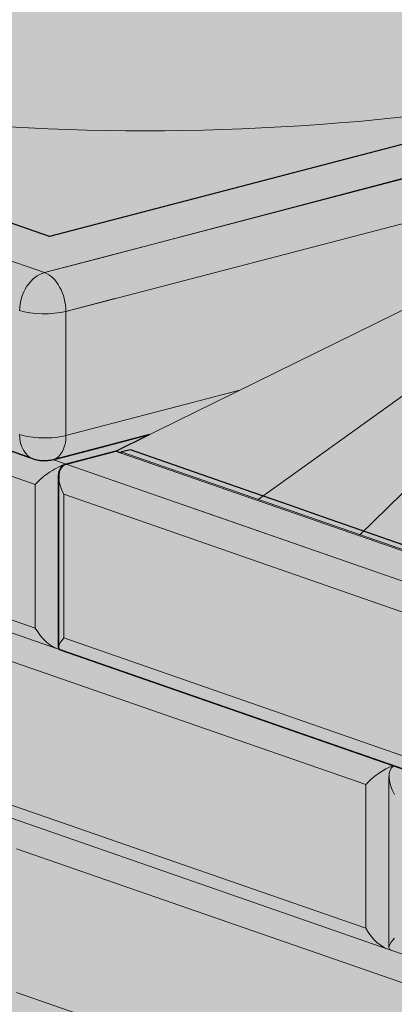
# Model space of a CAD drawing. Units: inches. Extents: x 696 to 951, y -3 to 327.
# Drawn here: x 805 to 819, y 157 to 192 of the extents above; entities that cross this region are included whole.
import ezdxf

# ---------------------------------------------------------------- set-up
doc = ezdxf.new("R2010")
doc.units = ezdxf.units.IN
doc.header["$MEASUREMENT"] = 0
doc.layers.add('9 IN Corner Unit', color=7, linetype='Continuous', lineweight=0, true_color=0xc39e81)
doc.layers.add('Ground', color=94, linetype='Continuous', lineweight=50)
doc.layers.add('Primary Neo Blue', color=7, linetype='Continuous', true_color=0x4553f0)
doc.layers.add('Secondary Emerald', color=7, linetype='Continuous', true_color=0x62d38c)
doc.layers.add('Shading Boundary', color=1, linetype='Continuous', plot=False)
doc.layers.add('Soil', color=37, linetype='Continuous')

# ---------------------------------------------------------------- blocks, each defined once
blk = doc.blocks.new('A$C66bd7a0d')
at = {"layer": '9 IN Corner Unit', "transparency": 33554534}
h = blk.add_hatch(color=256, dxfattribs=at)
h.dxf.hatch_style = 1
h.paths.add_polyline_path([(142.9223162529436, 89.1039821711523), (143.0736652572837, 89.14948952517544), (143.2019350841502, 89.2010109662848), (143.3045142256873, 89.2574975443765), (143.3793142232089, 89.3177992217052), (143.4248121871476, 89.38068828706287), (143.4400818023035, 89.44488435134872), (143.4202203337364, 89.68817415336993), (143.330053496231, 90.00878034360274), (143.1623202838674, 90.31444348917887), (142.8993317669212, 90.59807102547416), (142.7010985518676, 90.73749933922505), (142.4319043433912, 90.86196253835098), (139.5795085080063, 91.85193795453785), (109.6256458588303, 84.04785591966532), (98.95017018251698, 87.75297227993528), (95.91604023210311, 86.96246992253243), (95.56350936879437, 86.82091115964278), (95.42201060870917, 86.71872832793755), (95.28051184862417, 86.6165454962325), (95.1073612823468, 86.42818538487089), (94.9735552514401, 86.2221522511976), (94.89391679702965, 86.0365246985105), (94.83562734527993, 85.85146422437668), (94.79422074535947, 85.51092608943809), (94.79853671180547, 79.76550238284246), (94.83490073790387, 79.50720797819616), (94.90483908609139, 79.28644493095237), (95.07198226379566, 78.97628826416384), (95.22880034943384, 78.79142465834437), (95.22807226314234, 78.79070408762126), (95.36570613891959, 78.66777243594674), (95.55170999676332, 78.54708560938131), (95.72122261444483, 78.4621672401848), (108.2141219638624, 74.12105664506399), (108.7067680567204, 73.95007493391435), (108.9629906888662, 73.86415090038233), (109.1792135870544, 73.82327782388174), (109.3958920113937, 73.79992108894682), (109.6775040742604, 73.8272768814662), (109.9604351616083, 73.89785869592058), (114.1853528967348, 74.99860503310198)])
at = {"layer": 'Ground', "lineweight": 0, "true_color": 0x58ba48, "transparency": 33554534}
h = blk.add_hatch(color=85, dxfattribs=at)
h.dxf.hatch_style = 1
h.paths.add_polyline_path([(52.33035302479118, 112.3974585272026), (52.4710605548504, 111.6355715244862), (53.64460614667733, 111.9413232793616)], flags=17)
h.paths.add_polyline_path([(188.2470451319682, 39.83240552892335), (188.387752662043, 39.07051852612228), (189.5612982540004, 39.37627028103162)], flags=17)
h.paths.add_polyline_path([(97.63694920333367, 88.20351879942595), (97.77662459062468, 87.4472205250429), (98.94118280144122, 87.75063073687568)], flags=17)
h.paths.add_polyline_path([(168.3673355262706, 63.36010942951251, -0.07688241670386514), (128.5577273897041, 69.01020688116404), (128.7974193234455, 68.92697515362798), (142.940515070728, 64.02109161825862), (142.9413653239127, 64.02138339958255), (143.082188626399, 63.25886952559954), (144.2557342182913, 63.56462128049193), (154.9312098946046, 59.85950492022198)])
h.paths.add_polyline_path([(142.9223162529455, 89.10398217115429), (123.9830234958225, 70.59874806446699), (125.8212476777232, 69.96043465996487), (126.6837069295575, 69.66095034967069), (127.3224969157936, 69.43913398206385), (128.3180354559628, 69.09343860870007), (128.5577273897042, 69.01020688116402)])
edge = h.paths.add_edge_path()
edge.add_line((219.9820831553874, 61.63456764564756), (211.4673851570617, 69.3271568033659))
edge.add_arc((191.356070351451, 47.0665409810302), 30, 47.90381911835083, 60.19381802886603)
edge.add_arc((205.2739627689572, 71.36247213533511), 1.999999999999971, 60.19381802886621, 65.80424800030272)
edge.add_line((206.0936735823123, 73.18677314735825), (168.3673355262711, 63.36010942951255))
edge.add_line((168.3673355262711, 63.36010942951255), (170.9866273946446, 62.45103694898921))
edge.add_line((170.9866273946446, 62.45103694898921), (170.9843703046671, 62.45044889410125))
edge.add_ellipse((170.9413715676116, 61.03616837380464), major_axis=(0.3781805132564474, -1.451543833093952), ratio=0.6245157634562233, start_angle=66.24915456560291, end_angle=154.8459722489321, ccw=False)
edge.add_line((171.9234230821319, 60.66772087497905), (173.1200881218521, 45.08248876630444))
edge.add_line((173.1200881218521, 45.08248876630444), (173.1982160214842, 45.05537306973989))
edge.add_arc((211.9583373845761, 169.5358542963316), 130.3753704289482, 252.7047123995479, 270.7535166191553)
edge.add_line((213.6728995619038, 39.17175843007882), (250.133367325971, 48.6686980795254))
edge.add_line((250.133367325971, 48.6686980795254), (230.2742017855679, 55.54763707559831))
edge.add_arc((240.0933979609982, 83.8951834679832), 29.99999999999997, 227.9038191183507, 250.89462532641278, ccw=False)
h.paths.add_polyline_path([(171.9080540884618, 60.64083451003348), (157.9552774564495, 50.05649401768363), (158.1974255327639, 49.97245216078056), (158.2008360690509, 50.03087578207666), (158.6230014358463, 50.1139641482311), (163.8228872067164, 48.30833193965346), (164.6869424167146, 48.00829344151911)])
h.paths.add_polyline_path([(171.9201500688926, 60.65001031631528), (171.9080540884618, 60.64083451003348), (164.6869424167146, 48.00829344151911), (165.5509976265278, 47.70825494344898), (166.2489320221449, 47.46590099958735), (166.6679837618042, 47.32038754957502), (167.4503633495659, 47.04871046949182), (169.2885875315831, 46.41039706494927)])
h.paths.add_polyline_path([(171.9245279424603, 60.65333129719924), (171.9201500688926, 60.65001031631528), (169.2885875315831, 46.41039706494927), (171.1268117133672, 45.77208366048762), (171.9892709652015, 45.47259935019342), (172.6280609514376, 45.25078298258659), (173.1202900331273, 45.07985909635884)], flags=17)
h.paths.add_polyline_path([(213.6728995620913, 39.17175843008127, -0.0789159779942337), (173.1982160214851, 45.0553730697396), (188.2470451321144, 39.83240552887258), (200.2367739303137, 35.67115392076168)])
h.paths.add_polyline_path([(217.2136181242473, 36.45248351054664), (203.3162928288398, 25.91020746478406), (209.8843071439825, 23.63065964589694)])
h.paths.add_polyline_path([(217.2257141046781, 36.46165931682846), (217.2136181242473, 36.45248351054667), (209.8843071439825, 23.63065964589694), (214.5548989120093, 22.00964654104251)])
h.paths.add_polyline_path([(217.2300919782458, 36.46498029771241), (217.2257141046781, 36.46165931682845), (214.5548989120093, 22.0096465410425), (218.4436303207325, 20.65999217434062)], flags=17)
h.paths.add_polyline_path([(218.4436303207315, 20.65999217434094), (231.6342363564584, 16.08195446373227), (231.6342363564584, 15.57872101310669), (231.7171937263799, 15.12223706440692), (232.8352248022975, 14.75058925295107), (232.9623595845826, 14.75033477977173), (239.0992620893364, 16.84407301590365, -0.0542701559933105)])
edge = h.paths.add_edge_path()
edge.add_line((280.4023969171606, 28.91224187514296), (274.4708688646465, 30.96684077275158))
edge.add_arc((284.2900650400767, 59.31438716513651), 29.99999999999997, 227.9038191183508, 250.894625326413, ccw=False)
edge.add_line((264.178750234466, 37.05377134280083), (255.664052236143, 44.74636050051667))
edge.add_arc((237.0098036370897, 24.29372113608808), 27.68196972338956, 47.63298009562575, 61.70489590044139)
edge.add_line((250.131416345874, 48.66818990337257), (213.6728995619036, 39.17175843007882))
edge.add_line((213.6728995619036, 39.17175843007882), (216.2921914303537, 38.26268594952892))
edge.add_line((216.2921914303537, 38.26268594952892), (216.2899343403835, 38.26209789464285))
edge.add_ellipse((216.2469356033971, 36.84781737431781), major_axis=(0.3781805132564474, -1.451543833093952), ratio=0.6245157634562233, start_angle=66.24915456560291, end_angle=154.845972252973, ccw=False)
edge.add_line((217.2289871179174, 36.47936987549232), (218.4436303207325, 20.65999217434058))
edge.add_arc((246.2980234441321, 113.6236770361147), 97.04696759483076, 253.3203853570781, 265.7459996449017)
edge.add_line((239.0992620893365, 16.84407301590367), (245.7552839062475, 19.11492013589614))
edge.add_line((245.7552839062475, 19.11492013589614), (245.7552941053274, 19.11473834271324))
edge.add_line((245.7552941053274, 19.11473834271324), (280.4023969171606, 28.91224187514296))
h.paths.add_polyline_path([(280.4714516616217, 24.46461284065788), (280.4023969171605, 28.91224187514295), (245.7552941053274, 19.11473834271323), (245.8942032714916, 16.63875624807228), (245.893966153469, 16.63867535008345), (245.8076832378421, 14.6623966085025)])
h.paths.add_polyline_path([(118.0569819728531, 122.2331775826038, 0.04498159838591085), (113.1470138708419, 124.4492149370494), (46.93900187269232, 147.4278995290235), (37.04877036760539, 144.8511307525363), (-7.039265493116538, 133.3645771603252), (-7.039265493116545, 133.0027553348905), (62.80540131540553, 108.761904105746), (64.320081823056, 108.2362069191087), (94.27394447223199, 116.0402889539812)])
edge = h.paths.add_edge_path()
edge.add_arc((103.3105630490879, 96.10765119700115), 30.00000000000001, 47.90381911835072, 60.55766822587427)
edge.add_line((118.0569819728531, 122.2331775826038), (94.27394447223202, 116.0402889539812))
edge.add_line((94.27394447223202, 116.0402889539812), (97.12634030761691, 115.0503135377943))
edge.add_arc((96.63451776652919, 113.6332353507919), 1.50000000000003, 9.208633855450898e-12, 70.85974672703031, ccw=False)
edge.add_ellipse((96.6345177665292, 113.6332353507919), major_axis=(1.500000000000003, -6.159142828485867e-14), ratio=0.3007057995042649, start_angle=310.9062277459167, end_angle=360.00000000002774, ccw=False)
edge.add_line((97.61675221716985, 113.2923331705957), (83.25216335392992, 93.19855788060738))
edge.add_arc((113.9869251962733, 200.07053940267), 111.2036241313998, 253.9555668688246, 283.3054102336183)
edge.add_line((139.5795085080067, 91.85193795453796), (162.0797356240346, 97.71262247461834))
edge.add_line((162.0797356240346, 97.71262247461834), (142.2286944832048, 104.5887472915693))
edge.add_arc((152.0478906586351, 132.9362936839541), 29.99999999999998, 227.9038191183507, 250.89462532641278, ccw=False)
edge.add_line((131.9365758530244, 110.6756778616185), (123.4218778546987, 118.3682670193368))
h.paths.add_polyline_path([(97.61675221717323, 113.2923331705976), (68.8797888609671, 99.1869560325486), (67.3559719525729, 98.42909278132487), (67.58629746134555, 98.34915415970117), (67.58970799763254, 98.40757778099727), (68.01187336442796, 98.49066614715171), (73.2117591352981, 96.68503393857407), (74.07581434520465, 96.38499544047154)])
h.paths.add_polyline_path([(97.61675221716756, 113.2923331705935), (74.07581434520465, 96.38499544047153), (74.93986955510954, 96.08495694236959), (75.63780395072656, 95.84260299850796), (76.05685569038587, 95.69708954849563), (76.83923527814761, 95.42541246841243), (78.67745946004868, 94.78709906391019)])
h.paths.add_polyline_path([(97.61675221716985, 113.2923331705957), (78.67745946004868, 94.78709906391019), (80.5156836419489, 94.14878565940823), (81.37814289378315, 93.84930134911403), (82.0169328800193, 93.6274849815072), (83.01247142018852, 93.28178960814343), (83.2521633539299, 93.19855788060735)])
h.paths.add_polyline_path([(139.5795085080062, 91.85193795453785, -0.12876755457562), (83.25216335392987, 93.19855788060738), (83.4918552876712, 93.11532615307132), (97.63495103495367, 88.20944261770198), (97.63580128814206, 88.2097343990057), (97.63694920333366, 88.20351879942596), (98.94118280144122, 87.75063073687569), (98.95017018251698, 87.75297227993528), (109.6256458588303, 84.04785591966532)])
edge = h.paths.add_edge_path()
edge.add_arc((147.3333167002695, 71.58709608901566), 30, 47.90381911835092, 60.55766822587441)
edge.add_line((162.0797356240346, 97.71262247461833), (139.5795085080063, 91.85193795453786))
edge.add_line((139.5795085080063, 91.85193795453786), (142.4319043433912, 90.86196253835098))
edge.add_arc((141.9400818023034, 89.44488435134856), 1.500000000000024, -1.6802004700355155, 70.85974672702952, ccw=False)
edge.add_ellipse((141.9400818023035, 89.44488435134856), major_axis=(1.500000000000003, -6.159142828485867e-14), ratio=0.3007057995042649, start_angle=310.9062277459167, end_angle=360.00000000002774, ccw=False)
edge.add_line((142.9223162529441, 89.10398217115241), (128.5577273897042, 69.01020688116401))
edge.add_arc((166.7264612924523, 194.869644744375), 131.5197716960544, 253.1292977416597, 270.714855312528)
edge.add_line((168.367335526271, 63.36010942951255), (206.0936735823123, 73.18677314735825))
edge.add_arc((205.2739627689573, 71.36247213533507), 1.999999999999972, 65.80424800030545, 70.89462532641512)
edge.add_line((205.9285758473193, 73.25230856149406), (186.2514481343864, 80.0681921835838))
edge.add_arc((196.0706443098166, 108.4157385759687), 29.99999999999995, 227.9038191183508, 250.8946253264129, ccw=False)
edge.add_line((175.9593295042059, 86.15512275363304), (167.4446315058802, 93.84771191135138))
h.paths.add_polyline_path([(142.9223162529436, 89.10398217115232), (112.6497134207468, 74.24484501718129), (112.8918614971199, 74.16080316025781), (112.8952720334069, 74.21922678155393), (113.3174374002023, 74.30231514770836), (118.5173231710724, 72.49668293913072), (119.3813783809781, 72.1966444410285)])
h.paths.add_polyline_path([(142.9223162529432, 89.10398217115201), (119.3813783809781, 72.1966444410285), (120.2454335908839, 71.89660594292624), (120.9433679865009, 71.6542519990646), (121.3624197261602, 71.50873854905228), (122.1447993139219, 71.23706146896907), (123.9830234958225, 70.598748064467)])
at = {"layer": 'Primary Neo Blue', "true_color": 0x136734, "transparency": 33554534}
h = blk.add_hatch(dxfattribs=at)
h.set_pattern_fill('GRASS', color=116, scale=3)
h.set_pattern_definition([(90, (0, 0), (-2.121320343, 2.121320343), [0.5625, -3.680140689]), (45, (0, 0), (-2.121320343559643, 2.121320343559643), [0.5625, -2.4375]), (135, (0, 0), (-2.121320343559643, -2.121320343559642), [0.5625, -2.4375])])
h.paths.add_polyline_path([(168.3673355262706, 63.36010942951251, -0.07688241670386514), (128.5577273897041, 69.01020688116404), (128.7974193234455, 68.92697515362798), (142.940515070728, 64.02109161825862), (142.9413653239127, 64.02138339958255), (143.082188626399, 63.25886952559955), (144.2557342182913, 63.56462128049193), (154.9312098946046, 59.85950492022198)])
h.paths.add_polyline_path([(142.9223162529455, 89.10398217115429), (123.9830234958225, 70.59874806446699), (125.8212476777232, 69.96043465996487), (126.6837069295575, 69.66095034967069), (127.3224969157936, 69.43913398206385), (128.3180354559628, 69.09343860870007), (128.5577273897042, 69.01020688116402)])
edge = h.paths.add_edge_path()
edge.add_line((219.9820831553874, 61.63456764564756), (211.4673851570617, 69.3271568033659))
edge.add_arc((191.356070351451, 47.0665409810302), 30, 47.90381911835083, 60.19381802886603)
edge.add_arc((205.2739627689572, 71.36247213533511), 1.999999999999971, 60.19381802886621, 65.80424800030272)
edge.add_line((206.0936735823123, 73.18677314735825), (168.3673355262711, 63.36010942951256))
edge.add_line((168.3673355262711, 63.36010942951256), (170.9866273946446, 62.45103694898921))
edge.add_line((170.9866273946446, 62.45103694898921), (170.9843703046671, 62.45044889410124))
edge.add_ellipse((170.9413715676116, 61.03616837380464), major_axis=(0.3781805132564474, -1.451543833093952), ratio=0.6245157634562233, start_angle=66.24915456560291, end_angle=154.8459722489321, ccw=False)
edge.add_line((171.9234230821319, 60.66772087497905), (173.1200881218521, 45.08248876630444))
edge.add_line((173.1200881218521, 45.08248876630444), (173.1982160214842, 45.05537306973989))
edge.add_arc((211.9583373845761, 169.5358542963316), 130.3753704289482, 252.7047123995479, 270.7535166191553)
edge.add_line((213.6728995619038, 39.17175843007882), (250.133367325971, 48.6686980795254))
edge.add_line((250.133367325971, 48.6686980795254), (230.2742017855679, 55.54763707559832))
edge.add_arc((240.0933979609982, 83.8951834679832), 29.99999999999997, 227.9038191183507, 250.89462532641278, ccw=False)
h.paths.add_polyline_path([(171.9080540884618, 60.64083451003347), (157.9552774564495, 50.05649401768363), (158.1974255327639, 49.97245216078056), (158.2008360690509, 50.03087578207666), (158.6230014358463, 50.1139641482311), (163.8228872067164, 48.30833193965346), (164.6869424167146, 48.00829344151911)])
h.paths.add_polyline_path([(171.9201500688926, 60.65001031631527), (171.9080540884618, 60.64083451003347), (164.6869424167146, 48.00829344151911), (165.5509976265278, 47.70825494344898), (166.2489320221449, 47.46590099958735), (166.6679837618042, 47.32038754957502), (167.4503633495659, 47.04871046949182), (169.2885875315831, 46.41039706494927)])
h.paths.add_polyline_path([(171.9245279424603, 60.65333129719924), (171.9201500688926, 60.65001031631527), (169.2885875315831, 46.41039706494927), (171.1268117133672, 45.77208366048762), (171.9892709652015, 45.47259935019342), (172.6280609514376, 45.25078298258659), (173.1202900331273, 45.07985909635883)], flags=17)
h.paths.add_polyline_path([(213.6728995620913, 39.17175843008127, -0.0789159779942337), (173.1982160214851, 45.0553730697396), (188.2470451321144, 39.83240552887258), (200.2367739303137, 35.67115392076168)])
h.paths.add_polyline_path([(217.2136181242473, 36.45248351054664), (203.3162928288398, 25.91020746478407), (209.8843071439825, 23.63065964589694)])
h.paths.add_polyline_path([(217.2257141046781, 36.46165931682846), (217.2136181242473, 36.45248351054667), (209.8843071439825, 23.63065964589694), (214.5548989120093, 22.00964654104251)])
h.paths.add_polyline_path([(217.2300919782458, 36.4649802977124), (217.2257141046781, 36.46165931682845), (214.5548989120093, 22.0096465410425), (218.4436303207325, 20.65999217434062)], flags=17)
h.paths.add_polyline_path([(218.4436303207315, 20.65999217434094), (231.6342363564584, 16.08195446373227), (231.6342363564584, 15.57872101310667), (231.7171937263799, 15.1222370644069), (232.8352248022975, 14.75058925295107), (232.9623595845826, 14.75033477977172), (239.0992620893364, 16.84407301590366, -0.0542701559933105)])
edge = h.paths.add_edge_path()
edge.add_line((280.4023969171606, 28.91224187514297), (274.4708688646465, 30.9668407727516))
edge.add_arc((284.2900650400767, 59.31438716513651), 29.99999999999997, 227.9038191183508, 250.894625326413, ccw=False)
edge.add_line((264.178750234466, 37.05377134280083), (255.664052236143, 44.74636050051666))
edge.add_arc((237.0098036370897, 24.29372113608808), 27.68196972338956, 47.63298009562575, 61.70489590044139)
edge.add_line((250.131416345874, 48.66818990337256), (213.6728995619036, 39.17175843007882))
edge.add_line((213.6728995619036, 39.17175843007882), (216.2921914303537, 38.26268594952892))
edge.add_line((216.2921914303537, 38.26268594952892), (216.2899343403835, 38.26209789464285))
edge.add_ellipse((216.2469356033971, 36.84781737431781), major_axis=(0.3781805132564474, -1.451543833093952), ratio=0.6245157634562233, start_angle=66.24915456560291, end_angle=154.845972252973, ccw=False)
edge.add_line((217.2289871179174, 36.47936987549232), (218.4436303207325, 20.65999217434057))
edge.add_arc((246.2980234441321, 113.6236770361147), 97.04696759483076, 253.3203853570781, 265.7459996449017)
edge.add_line((239.0992620893365, 16.84407301590366), (245.7552839062475, 19.11492013589614))
edge.add_line((245.7552839062475, 19.11492013589614), (245.7552941053274, 19.11473834271325))
edge.add_line((245.7552941053274, 19.11473834271325), (280.4023969171606, 28.91224187514297))
h.paths.add_polyline_path([(280.4714516616217, 24.46461284065788), (280.4023969171605, 28.91224187514294), (245.7552941053274, 19.11473834271322), (245.8942032714916, 16.63875624807227), (245.893966153469, 16.63867535008345), (245.8076832378421, 14.66239660850252)])
h.paths.add_polyline_path([(118.0569819728531, 122.2331775826038, 0.04498159838591085), (113.1470138708419, 124.4492149370494), (46.93900187269232, 147.4278995290235), (37.04877036760539, 144.8511307525363), (-7.039265493116538, 133.3645771603252), (-7.039265493116545, 133.0027553348905), (62.80540131540553, 108.761904105746), (64.320081823056, 108.2362069191087), (94.27394447223199, 116.0402889539812)])
edge = h.paths.add_edge_path()
edge.add_arc((103.3105630490879, 96.10765119700115), 30.00000000000001, 47.90381911835072, 60.55766822587427)
edge.add_line((118.0569819728531, 122.2331775826038), (94.27394447223202, 116.0402889539812))
edge.add_line((94.27394447223202, 116.0402889539812), (97.12634030761691, 115.0503135377943))
edge.add_arc((96.63451776652919, 113.6332353507919), 1.50000000000003, 9.208633855450898e-12, 70.85974672703031, ccw=False)
edge.add_ellipse((96.6345177665292, 113.6332353507919), major_axis=(1.500000000000003, -6.159142828485867e-14), ratio=0.3007057995042649, start_angle=310.9062277459167, end_angle=360.00000000002774, ccw=False)
edge.add_line((97.61675221716985, 113.2923331705957), (83.25216335392992, 93.19855788060738))
edge.add_arc((113.9869251962733, 200.07053940267), 111.2036241313998, 253.9555668688246, 283.3054102336183)
edge.add_line((139.5795085080067, 91.85193795453796), (162.0797356240346, 97.71262247461834))
edge.add_line((162.0797356240346, 97.71262247461834), (142.2286944832048, 104.5887472915693))
edge.add_arc((152.0478906586351, 132.9362936839541), 29.99999999999998, 227.9038191183507, 250.89462532641278, ccw=False)
edge.add_line((131.9365758530244, 110.6756778616185), (123.4218778546987, 118.3682670193368))
h.paths.add_polyline_path([(97.61675221717323, 113.2923331705976), (68.8797888609671, 99.1869560325486), (67.3559719525729, 98.42909278132487), (67.58629746134555, 98.34915415970117), (67.58970799763254, 98.40757778099727), (68.01187336442796, 98.49066614715171), (73.2117591352981, 96.68503393857407), (74.07581434520465, 96.38499544047154)])
h.paths.add_polyline_path([(97.61675221716756, 113.2923331705935), (74.07581434520465, 96.38499544047153), (74.93986955510954, 96.08495694236959), (75.63780395072656, 95.84260299850796), (76.05685569038587, 95.69708954849563), (76.83923527814761, 95.42541246841243), (78.67745946004868, 94.78709906391019)])
h.paths.add_polyline_path([(97.61675221716985, 113.2923331705957), (78.67745946004868, 94.78709906391019), (80.5156836419489, 94.14878565940823), (81.37814289378315, 93.84930134911403), (82.0169328800193, 93.6274849815072), (83.01247142018852, 93.28178960814343), (83.2521633539299, 93.19855788060735)])
h.paths.add_polyline_path([(139.5795085080062, 91.85193795453785, -0.12876755457562), (83.25216335392987, 93.19855788060738), (83.4918552876712, 93.11532615307132), (97.63495103495367, 88.20944261770198), (97.63580128814206, 88.2097343990057), (97.63694920333366, 88.20351879942596), (98.94118280144122, 87.75063073687569), (98.95017018251698, 87.75297227993528), (109.6256458588303, 84.04785591966532)])
edge = h.paths.add_edge_path()
edge.add_arc((147.3333167002695, 71.58709608901566), 30, 47.90381911835092, 60.55766822587441)
edge.add_line((162.0797356240346, 97.71262247461833), (139.5795085080063, 91.85193795453786))
edge.add_line((139.5795085080063, 91.85193795453786), (142.4319043433912, 90.86196253835098))
edge.add_arc((141.9400818023034, 89.44488435134856), 1.500000000000024, -1.6802004700355155, 70.85974672702952, ccw=False)
edge.add_ellipse((141.9400818023035, 89.44488435134856), major_axis=(1.500000000000003, -6.159142828485867e-14), ratio=0.3007057995042649, start_angle=310.9062277459167, end_angle=360.00000000002774, ccw=False)
edge.add_line((142.9223162529441, 89.10398217115241), (128.5577273897042, 69.01020688116401))
edge.add_arc((166.7264612924523, 194.869644744375), 131.5197716960544, 253.1292977416597, 270.714855312528)
edge.add_line((168.367335526271, 63.36010942951255), (206.0936735823123, 73.18677314735825))
edge.add_arc((205.2739627689573, 71.36247213533507), 1.999999999999972, 65.80424800030545, 70.89462532641512)
edge.add_line((205.9285758473193, 73.25230856149406), (186.2514481343864, 80.0681921835838))
edge.add_arc((196.0706443098166, 108.4157385759687), 29.99999999999995, 227.9038191183508, 250.8946253264129, ccw=False)
edge.add_line((175.9593295042059, 86.15512275363304), (167.4446315058802, 93.84771191135138))
h.paths.add_polyline_path([(142.9223162529436, 89.10398217115232), (112.6497134207468, 74.24484501718129), (112.8918614971199, 74.16080316025781), (112.8952720334069, 74.21922678155393), (113.3174374002023, 74.30231514770836), (118.5173231710724, 72.49668293913072), (119.3813783809781, 72.1966444410285)])
h.paths.add_polyline_path([(142.9223162529432, 89.10398217115201), (119.3813783809781, 72.1966444410285), (120.2454335908839, 71.89660594292624), (120.9433679865009, 71.6542519990646), (121.3624197261602, 71.50873854905228), (122.1447993139219, 71.23706146896907), (123.9830234958225, 70.598748064467)])
at = {"layer": 'Primary Neo Blue', "transparency": 33554534}
h = blk.add_hatch(color=256, dxfattribs=at)
h.dxf.hatch_style = 1
h.paths.add_polyline_path([(198.8770242115517, 25.72638548458688), (198.8252500353458, 25.74435464616025), (198.4419567076829, 25.87738350802701), (186.4135262757551, 30.05206721608786), (186.2575233344124, 30.11625141451864), (186.068152802081, 30.22451580643664), (185.976834210403, 30.29107043704303), (185.8789167722528, 30.37532765874809), (185.8009400695818, 30.45411766013328), (185.7583678726201, 30.50248376963751), (185.6742253187305, 30.50799899320859), (185.4989270361775, 30.55028584030717), (185.2426205516834, 30.63924162810869), (184.9273862191423, 30.74864938830891), (155.4413378164933, 40.98231425242071), (155.3899441537149, 41.00540483537443), (155.374357136852, 41.01842002395765), (155.351589254235, 41.05325837897752), (155.3427535300178, 41.10346195544767), (155.3455705158285, 48.83091809626964), (155.3457539032337, 48.98649496645064), (155.3720155213782, 49.13632898144274), (155.4266938128862, 49.26654305962612), (155.5147059242987, 49.3746270658576), (155.6033747757195, 49.44055107903117), (157.9552774563908, 50.056494017704), (158.6653910842626, 50.59517421183136), (155.0972558725619, 49.66597175311463), (154.9740063538441, 49.63719990198334), (154.8148737924599, 49.61613521313413), (154.6536627594631, 49.61221772752216), (154.4907020920982, 49.6259424502268), (154.3621944757609, 49.64961014069868), (154.2060586392664, 49.69448764261412), (154.1052334429642, 49.72948084532223), (153.922907299816, 49.79276042146157), (141.0685576339777, 54.25471426756272), (140.9351984868977, 54.31275662934334), (140.8812907020232, 54.340770820502), (140.8187823078369, 54.37685783650269), (140.6808909915195, 54.47190195099134), (140.5714552255092, 54.56546237139597), (140.4976277372965, 54.64002411747467), (140.4528038368458, 54.69083476908079), (140.3159890462584, 54.70496990682003), (140.0876985633549, 54.77530958823272), (110.1580885321175, 65.16292051495591), (110.1193160229627, 65.17637721350061), (110.1007828110977, 65.18410907894568), (110.0843801179404, 65.19375583481778), (110.077820202843, 65.19865577589437), (110.0644352678472, 65.21143369373218), (110.0542894163606, 65.22513565705239), (110.0453264750695, 65.24341227101675), (110.039930385137, 65.26244244982237), (110.0374789610392, 65.28188650261669), (110.0371894942433, 65.31153805765965), (110.0371894942433, 65.37116422835604), (110.0400064800539, 73.01926909571299), (110.0374326122435, 73.12002034958917), (110.0622650536135, 73.30931092858415), (110.1241727042713, 73.46002177436273), (110.1637088110145, 73.51596546624702), (110.2216422036889, 73.57359190886237), (110.2840011003741, 73.6154638375738), (112.6497134207469, 74.24484501718125), (114.1853528967347, 74.99860503310194), (109.7916918367876, 73.85432275255792), (109.7100266094251, 73.83394933421258), (109.578512390067, 73.81151791393037), (109.4046228445389, 73.79996730665957), (109.2821318688974, 73.8039692347161), (109.1525487744417, 73.81920378167987), (108.987857734053, 73.85547486579648), (108.8119069088001, 73.91358459913457), (108.6180171141565, 73.98087754907002), (108.4032732374991, 74.05540828426123), (95.75840670914694, 78.44554190817976), (95.62026966086577, 78.50577653228473), (95.50265213510495, 78.57171274058399), (95.37613352621568, 78.65962825773565), (95.29362001791027, 78.72835101077087), (95.14723980107152, 78.8791857685242), (95.0733625431077, 78.88346509100083), (94.88779896462871, 78.92698783919391), (64.94518565538802, 89.3191117880555), (64.8039496691707, 89.36847308368729), (64.76589290830313, 89.39253294769381), (64.74255966353284, 89.42503882510377), (64.73162545846903, 89.48016395433436), (64.74287056418257, 97.43173839144154), (64.76866343127493, 97.53830516553492), (64.8063261128639, 97.62674204625293), (64.85416094750003, 97.69943196032327), (64.90207265930042, 97.74999162302336), (64.96731201343691, 97.79752390425259), (65.07680249137572, 97.84246882506378), (67.38694525908093, 98.44449721124161), (68.87978886096056, 99.18695603254528), (64.33290620511168, 98.00860278087228), (64.02737636409412, 97.98944348849923), (63.7938250216946, 98.01714814072042), (63.55078908306696, 98.08650973981818), (63.39084842782307, 98.1420200286694), (50.49683416843207, 102.617120214418), (50.3493511674023, 102.6772575685843), (50.15855347944118, 102.7848271085643), (50.01746481505823, 102.8910508588293), (49.84167576529701, 103.0675367679676), (49.75115978268106, 103.0738939689546), (49.6082694169199, 103.1066912117716), (49.49274119132674, 103.1463992542205), (49.02256794143831, 103.3095813599311), (4.537542347936268, 118.7489117570974), (4.479101955658551, 118.7008480794385), (4.463529889806538, 118.6845766280638), (4.448382331332724, 118.666944359017), (4.428594304798083, 118.6406947255905), (-6.974837522992956, 116.3963312755117), (-6.978248059279834, 116.3379076542156), (-7.220396135652989, 116.421949511139), (-10.43247090158179, 115.5850859897612), (-10.47625442072989, 115.571287020492), (-10.5227501589638, 115.5507241748013), (-10.55434549722925, 115.5325819469032), (-10.60773148017166, 115.4921340310455), (-10.63795398166887, 115.4621179035343), (-10.67633706035086, 115.4133658391609), (-10.70198944566478, 115.3711397686884), (-10.73267454835009, 115.3034277988569), (-10.75877821930531, 115.2143385886532), (-10.77128990031362, 115.1396536755588), (-10.77650759918514, 115.0766741356997), (-10.77732390475653, 115.0024118810323), (-10.7776479344884, 107.2227811190319), (-10.77418945970972, 107.1900325354491), (-10.76779914883612, 107.1701174591764), (-10.75336725320473, 107.1459332656475), (-10.7360997296801, 107.1288941658874), (-10.71777176065917, 107.116991917226), (-10.6955214057691, 107.1073453776415), (2.528844023714997, 102.5175908605959), (-9.143082086345983, 100.2203837786366), (-9.146492622633088, 100.1619601573405), (-9.38864069900613, 100.2460020142639), (-12.60071546493493, 99.40913849288617), (-12.6906285539106, 99.37496564307676), (-12.80622877548639, 99.28613716802883), (-12.85510598946614, 99.22125627733143), (-12.90960793280455, 99.10268187330749), (-12.94035325727931, 98.95657904146574), (-12.94589249784154, 98.85266918546333), (-12.94589249784154, 91.04683362215681), (-12.94224027927971, 91.01324331249165), (-12.93119766615233, 90.98425694409949), (-12.89716389496608, 90.94772657152865), (-12.83520797786845, 90.92148631487285), (2.369297784583027, 85.64448838444125), (2.304044283712828, 85.58951930128168), (2.284649132574317, 85.56797545305378), (2.260349741444899, 85.53627135293434), (-9.143082086346096, 83.29190790285551), (-9.146492622632975, 83.23348428155944), (-9.38864069900613, 83.3175261384828), (-12.60071546493496, 82.48066261710514), (-12.70030535487215, 82.44133846099876), (-12.75841490941671, 82.4025783209789), (-12.80033536009803, 82.36401043578715), (-12.84552356733938, 82.30755371859217), (-12.87727724852159, 82.25320809199937), (-12.91318707623848, 82.16287960154884), (-12.935313407386, 82.06578006961732), (-12.94417101439548, 81.98303124659546), (-12.94589249784154, 74.11835774637572), (-12.94313877319978, 74.0889226726662), (-12.9370310024555, 74.06808942302646), (-12.92780589922095, 74.05011597739181), (-12.91580758574334, 74.03487647756285), (-12.90035044779101, 74.02146555860278), (-12.88996526721222, 74.01476372002011), (-12.87586178967454, 74.00764989072687), (17.25832111451349, 63.54983888742484), (17.29313512198688, 63.54042836006428), (17.30500748303859, 63.53755858526725), (17.31625397991088, 63.53060642160253), (17.32543232035179, 63.52599117806474), (17.33356366222606, 63.52253626942476), (17.34310152900179, 63.51908387418112), (17.35403880520407, 63.51528789522686), (47.32520928965673, 53.11325266369366), (47.41399036550116, 53.08243959020004), (47.47961713788727, 53.06215951740913), (47.50871684022157, 53.05481654423201), (47.52578996586189, 53.04483909600131), (77.61769972268407, 42.59969754916486), (77.67999948914868, 42.58032299089339), (77.71242619740421, 42.57207450319694), (77.72479519733065, 42.56451206868056), (77.73699593890177, 42.55867841011687), (77.76396892554024, 42.54893218442245), (107.5028607982562, 32.2275134341198), (107.6218273736431, 32.18622393862975), (107.7689301144868, 32.13516927949641), (107.8923032340955, 32.09526924512662), (107.9161355545876, 32.08933246216154), (107.9263397725005, 32.08295934797744), (107.9335581109088, 32.07918436670545), (107.943539055978, 32.07476762240404), (107.9582931507545, 32.06944742269312), (138.0251184370499, 21.63421346709438), (138.0663501351801, 21.6208812389593), (138.0920239773774, 21.61358891530304), (138.1198449117703, 21.60659042112641), (138.128479074841, 21.60111281615323), (138.1338486533087, 21.59816322812424), (138.1413252990205, 21.59454333156702), (138.1457216193496, 21.5926473640391), (168.2288277942329, 11.1514714260592), (168.271105176069, 11.13782684190062), (168.3076721599013, 11.12772684466637), (168.3235542689531, 11.12384838009123), (168.3329629601341, 11.11792546168533), (168.3412323203978, 11.11357624622607), (168.3536167632584, 11.10824332235785), (168.3739255738473, 11.10111262487894), (198.4325371514159, 0.6687293850239939), (198.5538510301413, 0.635324337361709), (198.6075973478165, 0.6264729685733528), (198.6506626083048, 0.6222955446191983), (198.6561665177221, 0.6135248425010177), (198.6663678474033, 0.6011583937161551), (198.6797977930145, 0.5893694193211567), (198.695833189035, 0.579250028351255), (198.7100983478761, 0.572614923242824), (198.7322682624537, 0.5647022974394346), (228.7920132830555, -9.868074324261347), (228.9132220201803, -9.90145829086028), (228.9800056037732, -9.911867554875654), (229.0580855239579, -9.915840689422868), (229.1214667238447, -9.911628542904959), (229.1847261669856, -9.911628542904957), (232.3968009329142, -9.062709795939544), (232.3968009329142, -8.953313879936946), (233.9861354411403, -8.411077722966997), (234.4237664904705, -6.085888727291947), (237.9139788207897, -4.89512661194994), (239.1213001350989, -5.314149247510276), (244.1283578584583, -4.009626699480354), (244.1896623864816, -2.754040187784761), (245.6255199419659, -2.264166043095717), (245.7414781757221, -0.2777629190289144), (245.495919563062, 4.099188904387201), (236.9125001104018, 7.078219423062317), (236.3238874703192, 6.924864198603677), (232.9441836675142, 8.097851354616182), (232.5789642287904, 7.973248771661272), (232.5789642287904, 7.863852855658674), (230.0444931706122, 7.20353000231947), (229.3668894629728, 7.026989334309922), (229.276924260393, 7.01227523714654), (229.1831123152211, 7.012717560970158), (229.1071414823014, 7.022836500833353), (228.9741765790621, 7.058488327291656), (228.8033129665776, 7.117789625443273), (213.9371530903421, 12.27735851416666), (198.9001296016221, 17.49622870104167), (198.8667594664929, 17.51253873649312), (198.8463502806209, 17.53005165244123), (198.8352588222438, 17.54473584904683), (198.8252500353456, 17.5657062677492), (198.8188532106884, 17.59487661896864), (198.8180030729026, 17.61166444243213), (198.8180030729026, 17.66152813096647), (198.8180030729026, 25.41750000573866), (198.8240691324841, 25.52605583390629), (198.8300636429716, 25.56813916580771), (198.8452300560238, 25.6372409751712), (198.8601116473829, 25.68450885921607)])
at = {"layer": 'Secondary Emerald', "transparency": 33554534}
h = blk.add_hatch(color=256, dxfattribs=at)
h.dxf.hatch_style = 1
h.paths.add_polyline_path([(112.6497134207468, 74.24484501718123), (110.3276212881806, 73.63164536521484), (110.2415430738716, 73.58881663220862), (110.1358075659563, 73.47473600384478), (110.0930588078437, 73.39417260645061), (110.0613310335031, 73.29667077904492), (110.0483419354113, 73.17786297183835), (110.0371894942433, 72.71565072473783), (110.0371894942433, 65.40381658206098), (110.0371894942434, 65.29181295489093), (110.0383645223438, 65.2721875805122), (110.0444364568169, 65.24585478024207), (110.0545366880562, 65.2247376450261), (110.0714569440774, 65.2041819482505), (110.0904853245112, 65.19215201624723), (110.109513704945, 65.18012208424398), (140.0782961020722, 54.7785728819896), (140.2861447896425, 54.71687546565405), (140.4158652078639, 54.69297443031919), (140.4528038368446, 54.69083476908211), (140.3775462995045, 54.78793726470338), (140.2531093820945, 54.99684114462827), (140.195929499705, 55.12911174247264), (140.1208773697785, 55.40683154893153), (140.0997847810685, 55.65749640253365), (140.0997847810688, 61.32257508997821), (140.1362892641625, 61.65148369733743), (140.2326617758911, 61.93980656091416), (140.4129253180564, 62.23983438541082), (140.5860758843329, 62.42819449677163), (140.8039224187808, 62.59403216762301), (141.2216042678122, 62.77411892307205), (141.7818663228807, 62.92008777824076), (143.082188626399, 63.2588695255995), (142.9414810963399, 64.02075652831587), (128.7974193234455, 68.92697515362798), (128.3180354559628, 69.09343860870007), (127.3224969157936, 69.43913398206385), (126.6837069295575, 69.66095034967069), (125.8212476777232, 69.96043465996487), (122.1447993139219, 71.23706146896907), (121.3624197261602, 71.50873854905228), (120.9433679865009, 71.6542519990646), (120.2454335908839, 71.89660594292624), (118.5173231710724, 72.49668293913072), (113.3174374002023, 74.30231514770836), (112.8952720334069, 74.21922678155391), (112.8918614971199, 74.16080316025781)])
at = {"color": 0, "linetype": 'Continuous', "lineweight": 0, "extrusion": (0, 0.953716950748227, 0.300705799504273)}
for p, q in [((141.9400818023035, 90.87545977747091), (109.3923171447215, 82.39557094261703)), ((110.3745515953616, 80.62409333629842), (142.9223162529436, 89.1039821711523)), ((118.3244401646546, 77.03025278229595), (110.3745515953615, 74.95901464885391)), ((109.7704976579779, 73.84837299595623), (114.1853528967347, 74.99860503310194))]:
    blk.add_line(p, q, dxfattribs=at)
at = {"color": 0, "linetype": 'Continuous', "lineweight": 0, "extrusion": (6.869562340399687e-17, 0.9537169507482295, 0.3007057995042654)}
for p, q in [((141.9801349905851, 90.94547051265837), (111.762877291072, 83.01318897968909)), ((109.39231714458, 82.39557094262659), (96.2942207452943, 86.94150151554379)), ((80.07769783919491, 82.75896573192301), (108.971761262191, 72.73075993114952)), ((111.762877291072, 83.01318897968908), (109.39231714458, 82.39557094262659)), ((110.3745515952202, 80.62409333630796), (112.6049096776396, 81.20518358320548)), ((110.3745515952202, 74.9590146488635), (110.3745515952202, 80.62409333630796)), ((95.80239820420672, 78.42876921497458), (108.9004946034923, 73.88283864205738)), ((108.971761262191, 66.17395589475541), (80.0776978391948, 76.20216169552893)), ((79.91560666578005, 75.65911925453582), (109.9896536432201, 65.2213788807858)), ((111.8367761679908, 75.3399778873266), (110.3745515952202, 74.95901464886353)), ((110.9032497123622, 74.1438134987258), (109.7997732534395, 73.85631732803675)), ((112.6497134207468, 74.24484501718123), (110.38236652715, 73.65411782562046)), ((112.8952720334069, 74.21922678155391), (112.89186149712, 74.16080316025781)), ((112.8918614971199, 74.16080316025781), (142.6112747015566, 63.8461448330694)), ((113.3174374002023, 74.30231514770836), (112.8952720334069, 74.21922678155391)), ((142.6078641652697, 63.90693583061682), (112.8952720334069, 74.21922678155391)), ((110.38236652715, 73.65411782562046), (109.7995854199161, 73.85638251904857)), ((140.5860758843329, 63.17137578458526), (110.38236652715, 73.65411782562049)), ((110.0371894942433, 73.09764851819753), (110.0371894942433, 65.29181295489099)), ((108.971761262191, 72.73075993114952), (108.9717612621911, 66.17395589475544)), ((110.2814071963778, 65.71941965449369), (110.2814071963779, 72.27622369088778)), ((110.2814071963779, 72.27622369088778), (139.1754706193739, 62.24801789011423)), ((140.5860758843329, 63.17137578458522), (116.1799848243125, 71.64194983847591)), ((95.1795525177863, 69.05335677351485), (124.0736159407825, 59.02515097274136)), ((139.175470619374, 55.69121385372017), (110.2814071963778, 65.71941965449369)), ((110.1193160229629, 65.17637721350059), (140.1933630004029, 54.73863683975053)), ((124.0736159407825, 52.46834693634726), (95.1795525177863, 62.49655273712079)), ((95.01746134437144, 61.95351029612766), (125.0915083218115, 51.51576992237767)), ((125.1390441728348, 59.39203955978951), (125.1390441728348, 51.58620399648296)), ((124.0736159407826, 59.02515097274139), (124.0736159407826, 52.46834693634732)), ((108.1131626330247, 56.10027619401271), (137.0072260560208, 46.07207039323919)), ((125.2211707015543, 51.47076825509245), (155.2952176789945, 41.03302788134243)), ((137.0072260560207, 39.5152663568451), (108.1131626330246, 49.54347215761865))]:
    blk.add_line(p, q, dxfattribs=at)
at = {"color": 0, "linetype": 'Continuous', "lineweight": 0}
for p, q in [((142.9223162529436, 89.10398217115231), (112.6497134207468, 74.24484501718129)), ((142.9223162529436, 89.10398217115231), (119.1668448724542, 72.04256432311779)), ((142.9223162529434, 89.10398217115221), (123.8110449011819, 70.43071094734879))]:
    blk.add_line(p, q, dxfattribs=at)
blk.add_lwpolyline([(139.5795085081364, 91.85193795457177), (109.6256458590906, 84.04785591973317), (98.95017018277736, 87.75297228000312)], dxfattribs=at)
blk.add_arc((113.9869251962733, 200.0705394026699), 111.2036241313998, 253.9555668688247, 283.3054102336181, dxfattribs=at)
at = {"color": 0, "linetype": 'Continuous', "lineweight": 0, "extrusion": (-4.092352309769479e-16, 5.551115123125786e-17, -1)}
blk.add_arc((-109.3923171445807, 75.29991682906245), 1.500000000002668, 254.2382747008257, 289.1402532729521, dxfattribs=at)
at = {"color": 0, "linetype": 'Continuous', "lineweight": 0, "extrusion": (-3.430366232469489e-16, -5.722128641379136e-17, -1)}
blk.add_ellipse((109.39231714458, 80.96499551650425), major_axis=(-0.4918225410877012, -1.417078187002406), ratio=0.7208023885498653, start_param=1.12205605244983, end_param=2.692852379244731, dxfattribs=at)
at = {"color": 0, "linetype": 'Continuous', "lineweight": 0, "extrusion": (-2.014421730941948e-16, -5.248308916023564e-17, -0.9999999999999999)}
blk.add_ellipse((109.39231714458, 80.96499551650425), major_axis=(-0.3781805132564637, 1.45154383309395), ratio=0.6245157634562228, start_param=0.3952301605543094, end_param=1.966026487349205, dxfattribs=at)
at = {"color": 0, "linetype": 'Continuous', "lineweight": 0, "extrusion": (-2.38737130037429e-16, 2.220446049250314e-16, -1)}
blk.add_ellipse((109.39231714458, 80.96499551650425), major_axis=(1.5, 4.548720144313161e-17), ratio=0.3007057995042656, start_param=0.8568479680584986, end_param=2.427644294853392, dxfattribs=at)
at = {"color": 0, "linetype": 'Continuous', "lineweight": 0, "extrusion": (-1.624177664710581e-16, -2.389429358479778e-18, -0.9999999999999999)}
blk.add_ellipse((109.3923171445801, 75.29991682905978), major_axis=(-0.4918225410878079, -1.417078187002372), ratio=0.7208023885498657, start_param=-4.884981308350689e-14, end_param=1.122056052449776, dxfattribs=at)
at = {"color": 0, "linetype": 'Continuous', "lineweight": 0}
for centre, major_axis, ratio, start_param, end_param in [((109.3923171445801, 75.29991682905978), (-1.499999999999998, 1.285009766923094e-16), 0.3007057995042657, 0.7139483587364044, 2.284744685531303), ((109.7275435600566, 66.37086495860899), (0.7943897290258459, -1.116581557175241), 0.5439892779712475, -1.7748501736516, -0.5531228898094195), ((111.0371894942434, 65.91632871834724), (0.979253151968465, 0.6966877081580656), 0.2908630723994665, -4.059594859183626, -2.937538806733792), ((124.8293982386482, 52.66525600020086), (0.7943897290258459, -1.116581557175241), 0.5439892779712475, -1.7748501736516, -0.5531228898089445), ((126.1390441728349, 52.21071975993918), (0.9792531519684654, 0.6966877081580656), 0.2908630723994667, -4.059594859183701, -2.937538806733969)]:
    blk.add_ellipse(centre, major_axis=major_axis, ratio=ratio, start_param=start_param, end_param=end_param, dxfattribs=at)
at = {"color": 0, "linetype": 'Continuous', "lineweight": 0, "extrusion": (-2.960145327746035e-16, -1.975841199921159e-17, -1)}
blk.add_ellipse((109.3923171445801, 75.29991682905978), major_axis=(-0.3781805132564618, 1.451543833093943), ratio=0.6245157634562227, start_param=1.966026487349177, end_param=3.118095408475882, dxfattribs=at)
at = {"color": 0, "linetype": 'Continuous', "lineweight": 0, "extrusion": (-2.226719905179356e-16, -2.21667136231029e-17, -1)}
for centre, start_param, end_param in [((109.7275435600566, 72.92766899500307), -2.223590447996579, -0.6527941212016821), ((124.829398238648, 59.22206003659494), -2.223590447996557, -0.844233176782976)]:
    blk.add_ellipse(centre, major_axis=(0.9792531519684932, 0.6966877081580339), ratio=0.2908630723994616, start_param=start_param, end_param=end_param, dxfattribs=at)
at = {"color": 0, "linetype": 'Continuous', "lineweight": 0, "extrusion": (-2.035435955722803e-16, -1.448106864138639e-16, -0.9999999999999999)}
blk.add_ellipse((111.0371894942433, 72.4731327547413), major_axis=(-0.7943897290258451, 1.116581557175257), ratio=0.5439892779712417, start_param=-1.366742479938186, end_param=0.2040538468567134, dxfattribs=at)
at = {"color": 0, "linetype": 'Continuous', "lineweight": 0, "extrusion": (-4.679599360994576e-16, -6.042350351441274e-17, -1)}
blk.add_ellipse((126.1390441728348, 58.76752379633322), major_axis=(-0.7943897290258447, 1.116581557175257), ratio=0.5439892779712417, start_param=-1.366742479938081, end_param=0.0126147912753917, dxfattribs=at)
at = {"layer": 'Shading Boundary'}
for points in [[(140.0876985633549, 54.77530958823272), (110.1580885321175, 65.16292051495591), (110.1193160229627, 65.17637721350061), (110.1007828110977, 65.18410907894568), (110.0843801179404, 65.19375583481778), (110.077820202843, 65.19865577589437), (110.0644352678472, 65.21143369373218), (110.0542894163606, 65.22513565705239), (110.0453264750695, 65.24341227101675), (110.039930385137, 65.26244244982237), (110.0374789610392, 65.28188650261669), (110.0371894942433, 65.31153805765965), (110.0371894942433, 65.37116422835604), (110.0400064800539, 73.01926909571299), (110.0374326122435, 73.12002034958917), (110.0622650536135, 73.30931092858415), (110.1241727042713, 73.46002177436273), (110.1637088110145, 73.51596546624702), (110.2216422036889, 73.57359190886237), (110.2840011003741, 73.6154638375738), (112.6497134207469, 74.24484501718125), (114.1853528967347, 74.99860503310194), (109.7916918367876, 73.85432275255792), (109.7100266094251, 73.83394933421258), (109.578512390067, 73.81151791393037), (109.4046228445389, 73.79996730665957), (109.2821318688974, 73.8039692347161), (109.1525487744417, 73.81920378167987), (108.987857734053, 73.85547486579648), (108.8119069088001, 73.91358459913457), (108.6180171141565, 73.98087754907002), (108.4032732374991, 74.05540828426123), (95.75840670914694, 78.44554190817976)], [(143.4400818023035, 89.44488435134872), (143.4400818023035, 89.44488435134872), (143.4202203337364, 89.68817415336993), (143.330053496231, 90.00878034360274), (143.1623202838674, 90.31444348917887), (142.8993317669212, 90.59807102547416), (142.7010985518676, 90.73749933922505), (142.4319043433912, 90.86196253835098), (139.5795085080063, 91.85193795453785), (109.6256458588303, 84.04785591966532), (98.95017018251701, 87.75297227993528)], [(108.2141219638624, 74.12105664506399), (108.7067680567204, 73.95007493391435), (108.9629906888662, 73.86415090038233), (109.1792135870544, 73.82327782388174), (109.3958920113937, 73.79992108894682), (109.6775040742604, 73.8272768814662), (109.9604351616083, 73.89785869592058), (111.4261967297912, 74.27974345167436), (114.1853528967347, 74.99860503310195)], [(112.6497134207468, 74.24484501718123), (110.3276212881806, 73.63164536521484), (110.2415430738716, 73.58881663220862), (110.1358075659563, 73.47473600384478), (110.0930588078437, 73.39417260645061), (110.0613310335031, 73.29667077904492), (110.0483419354113, 73.17786297183835), (110.0371894942433, 72.71565072473783), (110.0371894942433, 65.40381658206098), (110.0371894942434, 65.29181295489093), (110.0383645223438, 65.2721875805122), (110.0444364568169, 65.24585478024207), (110.0545366880562, 65.2247376450261), (110.0714569440774, 65.2041819482505), (110.0904853245112, 65.19215201624723), (110.109513704945, 65.18012208424398), (140.0782961020722, 54.7785728819896)], [(125.8212476777232, 69.96043465996487), (122.1447993139219, 71.23706146896907), (121.3624197261602, 71.50873854905228), (120.9433679865009, 71.6542519990646), (120.2454335908839, 71.89660594292624), (118.5173231710724, 72.49668293913072), (113.3174374002023, 74.30231514770836), (112.8952720334069, 74.21922678155391), (112.8918614971199, 74.16080316025781), (112.6497134207468, 74.24484501718126)]]:
    blk.add_lwpolyline(points, dxfattribs=at)

msp = doc.modelspace()

# ---------------------------------------------------------------- hatches: boundary and pattern name
at = {"layer": 'Soil', "true_color": 0xb39f94, "transparency": 33554534}
h = msp.add_hatch(color=253, dxfattribs=at)
h.dxf.hatch_style = 1
edge = h.paths.add_edge_path()
edge.add_spline(control_points=[(863.5149957130424, 118.8986593135371), (865.9892427733785, 118.5004639542327), (871.9587831678465, 117.5397501595746), (883.2923411907357, 128.8162919829158), (879.2204685531829, 147.8295638666941), (873.4728056193013, 164.2487350038873), (876.3449357734552, 172.9459834335985), (877.2433956205285, 175.6666569667313), (856.9318040458804, 175.6666569667313), (836.6202124712325, 175.6666569667313), (816.3086208965847, 175.6666569667313), (816.3086208965851, 173.6666569667313), (816.3086208965851, 171.6666569667313), (816.3086208965851, 169.6666569667313), (806.8120388653356, 169.6666569667313), (792.8120388653356, 169.6666569667313), (774.3086208965851, 169.6666569667313), (774.3086208965851, 171.6666569667313), (774.3086208965851, 173.6666569667313), (774.3086208965851, 175.6666569667313), (781.1453721986688, 175.6666569667313), (783.4787055320021, 175.6666569667313), (785.8120388653356, 175.6666569667313), (785.8120388653356, 175.6874903000647), (785.8120388653356, 175.708323633398), (785.8120388653356, 175.7291569667314), (785.5432777632709, 175.7291569667313), (785.2949748819383, 175.8320073877557), (785.1049320841489, 176.0220501855447), (784.91488928636, 176.2120929833339), (784.8120388653358, 176.4603958646667), (784.8120388653356, 176.7291569667313), (784.8120388653356, 178.3749903000647), (784.8120388653356, 180.020823633398), (784.8120388653356, 181.6666569667314), (761.2765085920605, 181.6666569667313), (737.7409783187857, 181.6666569667313), (714.2054480455108, 181.6666569667313), (714.4353956827913, 180.2956957373438), (714.8003845419589, 178.1196108643025), (711.4602020570758, 174.7948536446051), (711.7087347279362, 169.5906197932229), (713.5057823470177, 163.5724422512934), (710.0713650238249, 158.350723292268), (712.1516704170463, 152.0397723291792), (709.227181283054, 143.1779275213552), (712.7815340923632, 133.538662514466), (713.5654539366683, 121.8102563826341), (724.6343604939559, 116.8875708589546), (735.743264394142, 125.4611709480738), (749.1797043130045, 115.3474459011233), (766.4422882575905, 124.2396955905719), (785.688240390738, 109.9044189854006), (808.6345853597913, 123.4371651206055), (831.4990503367408, 110.7062535185774), (849.1447103644539, 122.9989703430015), (860.0037486294726, 119.9355319895189), (863.4987123765361, 118.8648064239805)], knot_values=[0, 0, 0, 0, 7.220965496327956, 17.42180314504884, 41.33621916913518, 59.85948520714587, 68.2916993981942, 68.2916993981942, 68.2916993981942, 69.29169939819417, 69.29169939819417, 69.29169939819417, 70.29169939819417, 70.29169939819417, 70.29169939819417, 71.29169939819417, 71.29169939819417, 71.29169939819417, 72.29169939819417, 72.29169939819417, 72.29169939819417, 73.29169939819417, 73.29169939819417, 73.29169939819417, 74.29169939819417, 74.29169939819417, 74.29169939819417, 75.07709756159159, 75.07709756159159, 75.07709756159159, 75.86249572498912, 75.86249572498912, 75.86249572498912, 76.86249572498912, 76.86249572498912, 76.86249572498912, 77.86249572498915, 77.86249572498915, 77.86249572498915, 81.72020800589989, 83.98572456552006, 91.1530415302915, 95.7138912796062, 102.4863381988451, 107.6504727360607, 114.5560959734051, 129.2810876818145, 137.6398513454493, 147.8689081144096, 158.0862419979743, 174.8679368764075, 188.1979669628752, 210.515262560325, 235.3741263007514, 257.3046101244526, 279.8936301707238, 290.5681554286301, 290.5681554286301, 290.5681554286301, 290.5681554286301], weights=[1, 1, 1, 1, 1, 1, 1, 1, 1, 1, 1, 1, 1, 1, 1, 1, 1, 1, 1, 1, 1, 1, 1, 1, 1, 1, 0.9492530216741893, 0.9492530216741893, 1, 0.9492530216741893, 0.9492530216741893, 1, 1, 1, 1, 1, 1, 1, 1, 1, 1, 1, 1, 1, 1, 1, 1, 1, 1, 1, 1, 1, 1, 1, 1, 1, 1, 1], degree=3, periodic=0)
at = {"layer": 'Soil', "true_color": 0x636466}
h = msp.add_hatch(color=251, dxfattribs=at)
h.dxf.hatch_style = 1
edge = h.paths.add_edge_path()
edge.add_spline(control_points=[(863.5149957130424, 118.8986593135371), (865.9892427733785, 118.5004639542327), (871.9587831678465, 117.5397501595746), (883.2923411907357, 128.8162919829158), (879.2204685531829, 147.8295638666941), (873.4728056193013, 164.2487350038873), (876.3449357734552, 172.9459834335985), (877.2433956205285, 175.6666569667313), (856.9318040458804, 175.6666569667313), (836.6202124712325, 175.6666569667313), (816.3086208965847, 175.6666569667313), (816.3086208965851, 173.6666569667313), (816.3086208965851, 171.6666569667313), (816.3086208965851, 169.6666569667313), (806.8120388653356, 169.6666569667313), (792.8120388653356, 169.6666569667313), (774.3086208965851, 169.6666569667313), (774.3086208965851, 171.6666569667313), (774.3086208965851, 173.6666569667313), (774.3086208965851, 175.6666569667313), (781.1453721986688, 175.6666569667313), (783.4787055320021, 175.6666569667313), (785.8120388653356, 175.6666569667313), (785.8120388653356, 175.6874903000647), (785.8120388653356, 175.708323633398), (785.8120388653356, 175.7291569667314), (785.5432777632709, 175.7291569667313), (785.2949748819383, 175.8320073877557), (785.1049320841489, 176.0220501855447), (784.91488928636, 176.2120929833339), (784.8120388653358, 176.4603958646667), (784.8120388653356, 176.7291569667313), (784.8120388653356, 178.3749903000647), (784.8120388653356, 180.020823633398), (784.8120388653356, 181.6666569667314), (761.2765085920605, 181.6666569667313), (737.7409783187857, 181.6666569667313), (714.2054480455108, 181.6666569667313), (714.4353956827913, 180.2956957373438), (714.8003845419589, 178.1196108643025), (711.4602020570758, 174.7948536446051), (711.7087347279362, 169.5906197932229), (713.5057823470177, 163.5724422512934), (710.0713650238249, 158.350723292268), (712.1516704170463, 152.0397723291792), (709.227181283054, 143.1779275213552), (712.7815340923632, 133.538662514466), (713.5654539366683, 121.8102563826341), (724.6343604939559, 116.8875708589546), (735.743264394142, 125.4611709480738), (749.1797043130045, 115.3474459011233), (766.4422882575905, 124.2396955905719), (785.688240390738, 109.9044189854006), (808.6345853597913, 123.4371651206055), (831.4990503367408, 110.7062535185774), (849.1447103644539, 122.9989703430015), (860.0037486294726, 119.9355319895189), (863.4987123765361, 118.8648064239805)], knot_values=[0, 0, 0, 0, 7.220965496327956, 17.42180314504884, 41.33621916913518, 59.85948520714587, 68.2916993981942, 68.2916993981942, 68.2916993981942, 69.29169939819417, 69.29169939819417, 69.29169939819417, 70.29169939819417, 70.29169939819417, 70.29169939819417, 71.29169939819417, 71.29169939819417, 71.29169939819417, 72.29169939819417, 72.29169939819417, 72.29169939819417, 73.29169939819417, 73.29169939819417, 73.29169939819417, 74.29169939819417, 74.29169939819417, 74.29169939819417, 75.07709756159159, 75.07709756159159, 75.07709756159159, 75.86249572498912, 75.86249572498912, 75.86249572498912, 76.86249572498912, 76.86249572498912, 76.86249572498912, 77.86249572498915, 77.86249572498915, 77.86249572498915, 81.72020800589989, 83.98572456552006, 91.1530415302915, 95.7138912796062, 102.4863381988451, 107.6504727360607, 114.5560959734051, 129.2810876818145, 137.6398513454493, 147.8689081144096, 158.0862419979743, 174.8679368764075, 188.1979669628752, 210.515262560325, 235.3741263007514, 257.3046101244526, 279.8936301707238, 290.5681554286301, 290.5681554286301, 290.5681554286301, 290.5681554286301], weights=[1, 1, 1, 1, 1, 1, 1, 1, 1, 1, 1, 1, 1, 1, 1, 1, 1, 1, 1, 1, 1, 1, 1, 1, 1, 1, 0.9492530216741893, 0.9492530216741893, 1, 0.9492530216741893, 0.9492530216741893, 1, 1, 1, 1, 1, 1, 1, 1, 1, 1, 1, 1, 1, 1, 1, 1, 1, 1, 1, 1, 1, 1, 1, 1, 1, 1, 1], degree=3, periodic=0)

# ---------------------------------------------------------------- block references
at = {"xscale": 0.7737809374999999, "yscale": 0.7737809374999999, "zscale": 0.7737809374999999}
msp.add_blockref('A$C66bd7a0d', (721.5773736170448, 119.3565631797859), dxfattribs=at)

doc.saveas('drawing.dxf')
